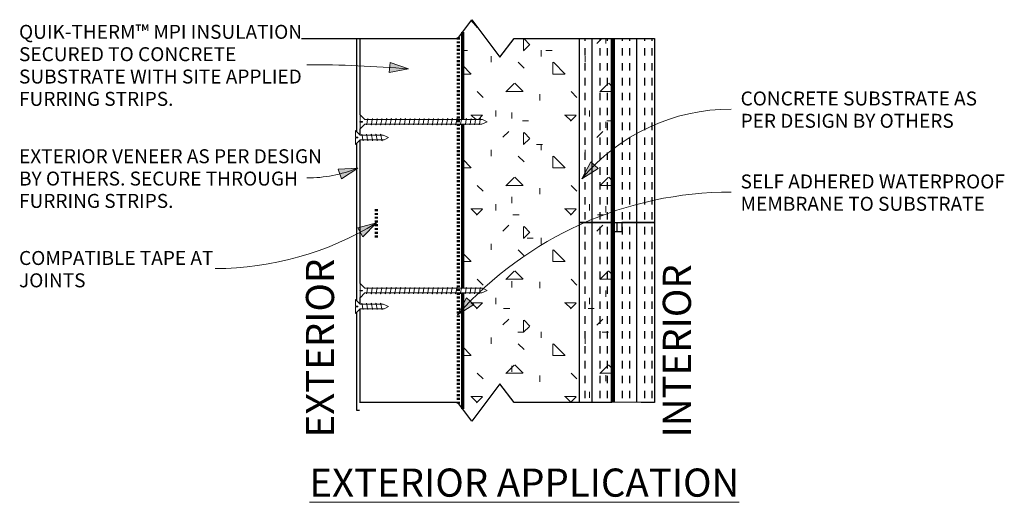
# Model space of a CAD drawing. Units: inches. Extents: x 109.7 to 166.6, y 57 to 117.7.
# Drawn here: x 109.7 to 162.2, y 92 to 117.7 of the extents above; entities that cross this region are included whole.
import ezdxf

# ---------------------------------------------------------------- set-up
doc = ezdxf.new("R2010")
doc.units = ezdxf.units.IN
doc.header["$MEASUREMENT"] = 0
doc.set_wipeout_variables(frame=1)
doc.linetypes.add('Dash 1_16_', pattern=[0.125, 0.0625, -0.0625])
for name, color, linetype, lineweight in [('A-DETL', 90, 'Continuous', 9), ('A-DETL-GENF', 92, 'Continuous', 9), ('A-DETL-MEDM', 33, 'Continuous', 30), ('A-DETL-WIDE', 214, 'Continuous', 70), ('G-ANNO-TEXT', 231, 'Continuous', 9)]:
    doc.layers.add(name, color=color, linetype=linetype, lineweight=lineweight)
doc.layers.add('A-DT-EXT-IDN', color=3, linetype='Continuous')
doc.layers.add('A-DT-HAT', color=2, linetype='Continuous')
doc.styles.add('Milford Black', font='txt', dxfattribs={"height": 0.744231})
doc.styles.add('Milford Black_B', font='MILFBK_.TTF', dxfattribs={"height": 1.5})
pattern_1 = [(90, (0.9411, 0.5), (-1.19063, 1e-16), []), (90, (0.5443, 0.5), (-1.19063, 1e-16), [0.396875, -0.396875]), (90, (0.1474, 0.5), (-1.19063, 1e-16), [0.396875, -0.396875])]

# ---------------------------------------------------------------- blocks, each defined once
blk = doc.blocks.new('Fiber Cement Siding - 5mm panel-1220749-QT-MPI CONCRETE _INT _ EXT_')
at = {"layer": 'A-DETL-MEDM'}
for p, q in [((5.208, 0.195), (0, 0.195)), ((0, 0.195), (0, 0.049)), ((0.404, 0), (5.404, 0)), ((5.545, 0.195), (5.513, 0.195)), ((5.654, 0), (5.994, 0)), ((14.208, 0.195), (5.85, 0.195)), ((6.353, 0), (6.384, 0)), ((6.744, 0), (14.404, 0)), ((14.545, 0.195), (14.513, 0.195)), ((14.654, 0), (14.994, 0)), ((19.808, 0.195), (14.85, 0.195)), ((15.353, 0), (15.384, 0)), ((15.744, 0), (19.808, 0))]:
    blk.add_line(p, q, dxfattribs=at)
blk = doc.blocks.new('Parametric_Screw_14870 - Flat Head-1236842-QT-MPI CONCRETE _INT _ EXT_')
at = {"layer": 'A-DETL-GENF'}
h = blk.add_hatch(color=256, dxfattribs=at)
h.paths.add_polyline_path([(0.17, 6.088), (0.125, 6.096), (0.125, 6.062)], flags=0)
h.paths.add_polyline_path([(-0.125, 6.14), (-0.125, 6.173), (-0.17, 6.148)], flags=0)
h = blk.add_hatch(color=256, dxfattribs=at)
h.paths.add_polyline_path([(0.17, 5.838), (0.125, 5.846), (0.125, 5.812)], flags=0)
h.paths.add_polyline_path([(-0.125, 5.89), (-0.125, 5.923), (-0.17, 5.898)], flags=0)
h = blk.add_hatch(color=256, dxfattribs=at)
h.paths.add_polyline_path([(0.17, 5.588), (0.125, 5.596), (0.125, 5.562)], flags=0)
h.paths.add_polyline_path([(-0.125, 5.64), (-0.125, 5.673), (-0.17, 5.648)], flags=0)
h = blk.add_hatch(color=256, dxfattribs=at)
h.paths.add_polyline_path([(0.17, 5.338), (0.125, 5.346), (0.125, 5.312)], flags=0)
h.paths.add_polyline_path([(-0.125, 5.39), (-0.125, 5.423), (-0.17, 5.398)], flags=0)
h = blk.add_hatch(color=256, dxfattribs=at)
h.paths.add_polyline_path([(0.17, 5.088), (0.125, 5.096), (0.125, 5.062)], flags=0)
h.paths.add_polyline_path([(-0.125, 5.14), (-0.125, 5.173), (-0.17, 5.148)], flags=0)
h = blk.add_hatch(color=256, dxfattribs=at)
h.paths.add_polyline_path([(0.17, 4.838), (0.125, 4.846), (0.125, 4.812)], flags=0)
h.paths.add_polyline_path([(-0.125, 4.89), (-0.125, 4.923), (-0.17, 4.898)], flags=0)
h = blk.add_hatch(color=256, dxfattribs=at)
h.paths.add_polyline_path([(0.17, 4.588), (0.125, 4.596), (0.125, 4.562)], flags=0)
h.paths.add_polyline_path([(-0.125, 4.64), (-0.125, 4.673), (-0.17, 4.648)], flags=0)
h = blk.add_hatch(color=256, dxfattribs=at)
h.paths.add_polyline_path([(0.17, 4.338), (0.125, 4.346), (0.125, 4.312)], flags=0)
h.paths.add_polyline_path([(-0.125, 4.39), (-0.125, 4.423), (-0.17, 4.398)], flags=0)
h = blk.add_hatch(color=256, dxfattribs=at)
h.paths.add_polyline_path([(0.17, 4.088), (0.125, 4.096), (0.125, 4.062)], flags=0)
h.paths.add_polyline_path([(-0.125, 4.14), (-0.125, 4.173), (-0.17, 4.148)], flags=0)
h = blk.add_hatch(color=256, dxfattribs=at)
h.paths.add_polyline_path([(0.17, 3.838), (0.125, 3.846), (0.125, 3.812)], flags=0)
h.paths.add_polyline_path([(-0.125, 3.89), (-0.125, 3.923), (-0.17, 3.898)], flags=0)
h = blk.add_hatch(color=256, dxfattribs=at)
h.paths.add_polyline_path([(0.17, 3.588), (0.125, 3.596), (0.125, 3.562)], flags=0)
h.paths.add_polyline_path([(-0.125, 3.64), (-0.125, 3.673), (-0.17, 3.648)], flags=0)
h = blk.add_hatch(color=256, dxfattribs=at)
h.paths.add_polyline_path([(0.17, 3.338), (0.125, 3.346), (0.125, 3.312)], flags=0)
h.paths.add_polyline_path([(-0.125, 3.39), (-0.125, 3.423), (-0.17, 3.398)], flags=0)
h = blk.add_hatch(color=256, dxfattribs=at)
h.paths.add_polyline_path([(0.17, 3.088), (0.125, 3.096), (0.125, 3.062)], flags=0)
h.paths.add_polyline_path([(-0.125, 3.14), (-0.125, 3.173), (-0.17, 3.148)], flags=0)
h = blk.add_hatch(color=256, dxfattribs=at)
h.paths.add_polyline_path([(0.17, 2.838), (0.125, 2.846), (0.125, 2.812)], flags=0)
h.paths.add_polyline_path([(-0.125, 2.89), (-0.125, 2.923), (-0.17, 2.898)], flags=0)
h = blk.add_hatch(color=256, dxfattribs=at)
h.paths.add_polyline_path([(0.17, 2.588), (0.125, 2.596), (0.125, 2.562)], flags=0)
h.paths.add_polyline_path([(-0.125, 2.64), (-0.125, 2.673), (-0.17, 2.648)], flags=0)
h = blk.add_hatch(color=256, dxfattribs=at)
h.paths.add_polyline_path([(0.17, 2.338), (0.125, 2.346), (0.125, 2.312)], flags=0)
h.paths.add_polyline_path([(-0.125, 2.39), (-0.125, 2.423), (-0.17, 2.398)], flags=0)
h = blk.add_hatch(color=256, dxfattribs=at)
h.paths.add_polyline_path([(0.17, 2.088), (0.125, 2.096), (0.125, 2.062)], flags=0)
h.paths.add_polyline_path([(-0.125, 2.14), (-0.125, 2.173), (-0.17, 2.148)], flags=0)
h = blk.add_hatch(color=256, dxfattribs=at)
h.paths.add_polyline_path([(0.17, 1.838), (0.125, 1.846), (0.125, 1.812)], flags=0)
h.paths.add_polyline_path([(-0.125, 1.89), (-0.125, 1.923), (-0.17, 1.898)], flags=0)
h = blk.add_hatch(color=256, dxfattribs=at)
h.paths.add_polyline_path([(0.17, 1.588), (0.125, 1.596), (0.125, 1.562)], flags=0)
h.paths.add_polyline_path([(-0.125, 1.64), (-0.125, 1.673), (-0.17, 1.648)], flags=0)
h = blk.add_hatch(color=256, dxfattribs=at)
h.paths.add_polyline_path([(0.17, 1.338), (0.125, 1.346), (0.125, 1.312)], flags=0)
h.paths.add_polyline_path([(-0.125, 1.39), (-0.125, 1.423), (-0.17, 1.398)], flags=0)
h = blk.add_hatch(color=256, dxfattribs=at)
h.paths.add_polyline_path([(0.17, 1.088), (0.125, 1.096), (0.125, 1.062)], flags=0)
h.paths.add_polyline_path([(-0.125, 1.14), (-0.125, 1.173), (-0.17, 1.148)], flags=0)
h = blk.add_hatch(color=256, dxfattribs=at)
h.paths.add_polyline_path([(0.17, 0.838), (0.125, 0.846), (0.125, 0.812)], flags=0)
h.paths.add_polyline_path([(-0.125, 0.89), (-0.125, 0.923), (-0.17, 0.898)], flags=0)
h = blk.add_hatch(color=256, dxfattribs=at)
h.paths.add_polyline_path([(0.17, 0.588), (0.125, 0.596), (0.125, 0.562)], flags=0)
h.paths.add_polyline_path([(-0.125, 0.64), (-0.125, 0.673), (-0.17, 0.648)], flags=0)
h = blk.add_hatch(color=256, dxfattribs=at)
h.paths.add_polyline_path([(0.17, 0.338), (0.125, 0.346), (0.125, 0.312)], flags=0)
h.paths.add_polyline_path([(-0.125, 0.39), (-0.125, 0.423), (-0.17, 0.398)], flags=0)
h = blk.add_hatch(color=256, dxfattribs=at)
h.paths.add_polyline_path([(0.17, 0.088), (0.125, 0.096), (0.125, 0.062)], flags=0)
h.paths.add_polyline_path([(-0.125, 0.14), (-0.125, 0.173), (-0.17, 0.148)], flags=0)
for p, q in [((0, 6.5), (-0.125, 6.265)), ((-0.125, 6.265), (0, 6.5)), ((0.125, 6.221), (0, 6.5)), ((0.125, 6.221), (0, 6.5)), ((-0.125, 6.173), (-0.17, 6.148)), ((-0.17, 6.148), (-0.125, 6.173)), ((-0.17, 6.148), (-0.125, 6.14)), ((-0.125, 5.923), (-0.17, 5.898)), ((-0.17, 5.898), (-0.125, 5.923)), ((-0.17, 5.898), (-0.125, 5.89)), ((-0.125, 6.265), (-0.125, 6.173)), ((-0.125, 6.265), (-0.125, 6.173)), ((-0.125, 6.14), (-0.125, 6.173)), ((-0.125, 6.14), (-0.125, 5.923)), ((-0.125, 6.14), (-0.125, 5.923)), ((-0.125, 6.14), (0.125, 6.096)), ((-0.125, 5.89), (-0.125, 5.923)), ((-0.125, 5.89), (-0.125, 5.673)), ((-0.125, 5.89), (-0.125, 5.673)), ((-0.125, 5.89), (0.125, 5.846)), ((0.125, 6.096), (0.125, 6.221)), ((0.125, 6.221), (0.125, 6.096)), ((0.17, 6.088), (0.125, 6.096)), ((0.125, 6.096), (0.125, 6.062)), ((0.125, 6.062), (0.17, 6.088)), ((0.125, 5.846), (0.125, 6.062)), ((0.125, 6.062), (0.125, 5.846)), ((0.17, 5.838), (0.125, 5.846)), ((0.125, 5.846), (0.125, 5.812)), ((0.125, 5.812), (0.17, 5.838)), ((0.125, 5.596), (0.125, 5.812)), ((0.125, 5.812), (0.125, 5.596)), ((0.162, 6.084), (0.17, 6.088)), ((0.162, 5.834), (0.17, 5.838)), ((-0.125, 5.673), (-0.17, 5.648)), ((-0.17, 5.648), (-0.125, 5.673)), ((-0.17, 5.648), (-0.125, 5.64)), ((-0.125, 5.423), (-0.17, 5.398)), ((-0.17, 5.398), (-0.125, 5.423)), ((-0.17, 5.398), (-0.125, 5.39)), ((-0.125, 5.64), (-0.125, 5.673)), ((-0.125, 5.64), (-0.125, 5.423)), ((-0.125, 5.64), (-0.125, 5.423)), ((-0.125, 5.64), (0.125, 5.596)), ((-0.125, 5.39), (-0.125, 5.423)), ((-0.125, 5.39), (-0.125, 5.173)), ((-0.125, 5.39), (-0.125, 5.173)), ((-0.125, 5.39), (0.125, 5.346)), ((0.17, 5.588), (0.125, 5.596)), ((0.125, 5.596), (0.125, 5.562)), ((0.125, 5.562), (0.17, 5.588)), ((0.125, 5.346), (0.125, 5.562)), ((0.125, 5.562), (0.125, 5.346)), ((0.17, 5.338), (0.125, 5.346)), ((0.125, 5.346), (0.125, 5.312)), ((0.125, 5.312), (0.17, 5.338)), ((0.125, 5.096), (0.125, 5.312)), ((0.125, 5.312), (0.125, 5.096)), ((0.162, 5.584), (0.17, 5.588)), ((0.162, 5.334), (0.17, 5.338)), ((-0.125, 5.173), (-0.17, 5.148)), ((-0.17, 5.148), (-0.125, 5.173)), ((-0.17, 5.148), (-0.125, 5.14)), ((-0.125, 4.923), (-0.17, 4.898)), ((-0.17, 4.898), (-0.125, 4.923)), ((-0.17, 4.898), (-0.125, 4.89)), ((-0.125, 5.14), (-0.125, 5.173)), ((-0.125, 5.14), (-0.125, 4.923)), ((-0.125, 5.14), (-0.125, 4.923)), ((-0.125, 5.14), (0.125, 5.096)), ((-0.125, 4.89), (-0.125, 4.923)), ((-0.125, 4.89), (-0.125, 4.673)), ((-0.125, 4.89), (-0.125, 4.673)), ((-0.125, 4.89), (0.125, 4.846)), ((0.17, 5.088), (0.125, 5.096)), ((0.125, 5.096), (0.125, 5.062)), ((0.125, 5.062), (0.17, 5.088)), ((0.125, 4.846), (0.125, 5.062)), ((0.125, 5.062), (0.125, 4.846)), ((0.17, 4.838), (0.125, 4.846)), ((0.125, 4.846), (0.125, 4.812)), ((0.125, 4.812), (0.17, 4.838)), ((0.125, 4.596), (0.125, 4.812)), ((0.125, 4.812), (0.125, 4.596)), ((0.162, 5.084), (0.17, 5.088)), ((0.162, 4.834), (0.17, 4.838)), ((-0.125, 4.673), (-0.17, 4.648)), ((-0.17, 4.648), (-0.125, 4.673)), ((-0.17, 4.648), (-0.125, 4.64)), ((-0.125, 4.423), (-0.17, 4.398)), ((-0.17, 4.398), (-0.125, 4.423)), ((-0.17, 4.398), (-0.125, 4.39)), ((-0.125, 4.64), (-0.125, 4.673)), ((-0.125, 4.64), (-0.125, 4.423)), ((-0.125, 4.64), (-0.125, 4.423)), ((-0.125, 4.64), (0.125, 4.596)), ((-0.125, 4.39), (-0.125, 4.423)), ((-0.125, 4.39), (-0.125, 4.173)), ((-0.125, 4.39), (-0.125, 4.173)), ((-0.125, 4.39), (0.125, 4.346)), ((0.17, 4.588), (0.125, 4.596)), ((0.125, 4.596), (0.125, 4.562)), ((0.125, 4.562), (0.17, 4.588)), ((0.125, 4.346), (0.125, 4.562)), ((0.125, 4.562), (0.125, 4.346)), ((0.17, 4.338), (0.125, 4.346)), ((0.125, 4.346), (0.125, 4.312)), ((0.125, 4.312), (0.17, 4.338)), ((0.125, 4.096), (0.125, 4.312)), ((0.125, 4.312), (0.125, 4.096)), ((0.162, 4.584), (0.17, 4.588)), ((0.162, 4.334), (0.17, 4.338)), ((-0.125, 4.173), (-0.17, 4.148)), ((-0.17, 4.148), (-0.125, 4.173)), ((-0.17, 4.148), (-0.125, 4.14)), ((-0.125, 3.923), (-0.17, 3.898)), ((-0.17, 3.898), (-0.125, 3.923)), ((-0.17, 3.898), (-0.125, 3.89)), ((-0.125, 3.673), (-0.17, 3.648)), ((-0.17, 3.648), (-0.125, 3.673)), ((-0.125, 4.14), (-0.125, 4.173)), ((-0.125, 4.14), (-0.125, 3.923)), ((-0.125, 4.14), (-0.125, 3.923)), ((-0.125, 4.14), (0.125, 4.096)), ((-0.125, 3.89), (-0.125, 3.923)), ((-0.125, 3.89), (-0.125, 3.673)), ((-0.125, 3.89), (-0.125, 3.673)), ((-0.125, 3.89), (0.125, 3.846)), ((-0.125, 3.64), (-0.125, 3.673)), ((0.17, 4.088), (0.125, 4.096)), ((0.125, 4.096), (0.125, 4.062)), ((0.125, 4.062), (0.17, 4.088)), ((0.125, 3.846), (0.125, 4.062)), ((0.125, 4.062), (0.125, 3.846)), ((0.17, 3.838), (0.125, 3.846)), ((0.125, 3.846), (0.125, 3.812)), ((0.125, 3.812), (0.17, 3.838)), ((0.125, 3.596), (0.125, 3.812)), ((0.125, 3.812), (0.125, 3.596)), ((0.162, 4.084), (0.17, 4.088)), ((0.162, 3.834), (0.17, 3.838)), ((-0.17, 3.648), (-0.125, 3.64)), ((-0.125, 3.423), (-0.17, 3.398)), ((-0.17, 3.398), (-0.125, 3.423)), ((-0.17, 3.398), (-0.125, 3.39)), ((-0.125, 3.173), (-0.17, 3.148)), ((-0.17, 3.148), (-0.125, 3.173)), ((-0.17, 3.148), (-0.125, 3.14)), ((-0.125, 3.64), (-0.125, 3.423)), ((-0.125, 3.64), (-0.125, 3.423)), ((-0.125, 3.64), (0.125, 3.596)), ((-0.125, 3.39), (-0.125, 3.423)), ((-0.125, 3.39), (-0.125, 3.173)), ((-0.125, 3.39), (-0.125, 3.173)), ((-0.125, 3.39), (0.125, 3.346)), ((-0.125, 3.14), (-0.125, 3.173)), ((0.17, 3.588), (0.125, 3.596)), ((0.125, 3.596), (0.125, 3.562)), ((0.125, 3.562), (0.17, 3.588)), ((0.125, 3.346), (0.125, 3.562)), ((0.125, 3.562), (0.125, 3.346)), ((0.17, 3.338), (0.125, 3.346)), ((0.125, 3.346), (0.125, 3.312)), ((0.125, 3.312), (0.17, 3.338)), ((0.125, 3.096), (0.125, 3.312)), ((0.125, 3.312), (0.125, 3.096)), ((0.162, 3.584), (0.17, 3.588)), ((0.162, 3.334), (0.17, 3.338)), ((-0.125, 2.923), (-0.17, 2.898)), ((-0.17, 2.898), (-0.125, 2.923)), ((-0.17, 2.898), (-0.125, 2.89)), ((-0.125, 2.673), (-0.17, 2.648)), ((-0.17, 2.648), (-0.125, 2.673)), ((-0.17, 2.648), (-0.125, 2.64)), ((-0.125, 3.14), (-0.125, 2.923)), ((-0.125, 3.14), (-0.125, 2.923)), ((-0.125, 3.14), (0.125, 3.096)), ((-0.125, 2.89), (-0.125, 2.923)), ((-0.125, 2.89), (-0.125, 2.673)), ((-0.125, 2.89), (-0.125, 2.673)), ((-0.125, 2.89), (0.125, 2.846)), ((-0.125, 2.64), (-0.125, 2.673)), ((-0.125, 2.64), (-0.125, 2.423)), ((-0.125, 2.64), (-0.125, 2.423)), ((-0.125, 2.64), (0.125, 2.596)), ((0.17, 3.088), (0.125, 3.096)), ((0.125, 3.096), (0.125, 3.062)), ((0.125, 3.062), (0.17, 3.088)), ((0.125, 2.846), (0.125, 3.062)), ((0.125, 3.062), (0.125, 2.846)), ((0.17, 2.838), (0.125, 2.846)), ((0.125, 2.846), (0.125, 2.812)), ((0.125, 2.812), (0.17, 2.838)), ((0.125, 2.596), (0.125, 2.812)), ((0.125, 2.812), (0.125, 2.596)), ((0.162, 3.084), (0.17, 3.088)), ((0.162, 2.834), (0.17, 2.838)), ((-0.125, 2.423), (-0.17, 2.398)), ((-0.17, 2.398), (-0.125, 2.423)), ((-0.17, 2.398), (-0.125, 2.39)), ((-0.125, 2.173), (-0.17, 2.148)), ((-0.17, 2.148), (-0.125, 2.173)), ((-0.17, 2.148), (-0.125, 2.14)), ((-0.125, 2.39), (-0.125, 2.423)), ((-0.125, 2.39), (-0.125, 2.173)), ((-0.125, 2.39), (-0.125, 2.173)), ((-0.125, 2.39), (0.125, 2.346)), ((-0.125, 2.14), (-0.125, 2.173)), ((-0.125, 2.14), (-0.125, 1.923)), ((-0.125, 2.14), (-0.125, 1.923)), ((-0.125, 2.14), (0.125, 2.096)), ((0.17, 2.588), (0.125, 2.596)), ((0.125, 2.596), (0.125, 2.562)), ((0.125, 2.562), (0.17, 2.588)), ((0.125, 2.346), (0.125, 2.562)), ((0.125, 2.562), (0.125, 2.346)), ((0.17, 2.338), (0.125, 2.346)), ((0.125, 2.346), (0.125, 2.312)), ((0.125, 2.312), (0.17, 2.338)), ((0.125, 2.096), (0.125, 2.312)), ((0.125, 2.312), (0.125, 2.096)), ((0.162, 2.584), (0.17, 2.588)), ((0.162, 2.334), (0.17, 2.338)), ((-0.125, 1.923), (-0.17, 1.898)), ((-0.17, 1.898), (-0.125, 1.923)), ((-0.17, 1.898), (-0.125, 1.89)), ((-0.125, 1.673), (-0.17, 1.648)), ((-0.17, 1.648), (-0.125, 1.673)), ((-0.17, 1.648), (-0.125, 1.64)), ((-0.125, 1.89), (-0.125, 1.923)), ((-0.125, 1.89), (-0.125, 1.673)), ((-0.125, 1.89), (-0.125, 1.673)), ((-0.125, 1.89), (0.125, 1.846)), ((-0.125, 1.64), (-0.125, 1.673)), ((-0.125, 1.64), (-0.125, 1.423)), ((-0.125, 1.64), (-0.125, 1.423)), ((-0.125, 1.64), (0.125, 1.596)), ((0.17, 2.088), (0.125, 2.096)), ((0.125, 2.096), (0.125, 2.062)), ((0.125, 2.062), (0.17, 2.088)), ((0.125, 1.846), (0.125, 2.062)), ((0.125, 2.062), (0.125, 1.846)), ((0.17, 1.838), (0.125, 1.846)), ((0.125, 1.846), (0.125, 1.812)), ((0.125, 1.812), (0.17, 1.838)), ((0.125, 1.596), (0.125, 1.812)), ((0.125, 1.812), (0.125, 1.596)), ((0.17, 1.588), (0.125, 1.596)), ((0.125, 1.596), (0.125, 1.562)), ((0.125, 1.562), (0.17, 1.588)), ((0.162, 2.084), (0.17, 2.088)), ((0.162, 1.834), (0.17, 1.838)), ((0.162, 1.584), (0.17, 1.588)), ((-0.125, 1.423), (-0.17, 1.398)), ((-0.17, 1.398), (-0.125, 1.423)), ((-0.17, 1.398), (-0.125, 1.39)), ((-0.125, 1.173), (-0.17, 1.148)), ((-0.17, 1.148), (-0.125, 1.173)), ((-0.17, 1.148), (-0.125, 1.14)), ((-0.125, 1.39), (-0.125, 1.423)), ((-0.125, 1.39), (-0.125, 1.173)), ((-0.125, 1.39), (-0.125, 1.173)), ((-0.125, 1.39), (0.125, 1.346)), ((-0.125, 1.14), (-0.125, 1.173)), ((-0.125, 1.14), (-0.125, 0.923)), ((-0.125, 1.14), (-0.125, 0.923)), ((-0.125, 1.14), (0.125, 1.096)), ((0.125, 1.346), (0.125, 1.562)), ((0.125, 1.562), (0.125, 1.346)), ((0.17, 1.338), (0.125, 1.346)), ((0.125, 1.346), (0.125, 1.312)), ((0.125, 1.312), (0.17, 1.338)), ((0.125, 1.096), (0.125, 1.312)), ((0.125, 1.312), (0.125, 1.096)), ((0.17, 1.088), (0.125, 1.096)), ((0.125, 1.096), (0.125, 1.062)), ((0.125, 1.062), (0.17, 1.088)), ((0.125, 0.846), (0.125, 1.062)), ((0.125, 1.062), (0.125, 0.846)), ((0.162, 1.334), (0.17, 1.338)), ((0.162, 1.084), (0.17, 1.088)), ((-0.125, 0.923), (-0.17, 0.898)), ((-0.17, 0.898), (-0.125, 0.923)), ((-0.17, 0.898), (-0.125, 0.89)), ((-0.125, 0.673), (-0.17, 0.648)), ((-0.17, 0.648), (-0.125, 0.673)), ((-0.17, 0.648), (-0.125, 0.64)), ((-0.125, 0.89), (-0.125, 0.923)), ((-0.125, 0.89), (-0.125, 0.673)), ((-0.125, 0.89), (-0.125, 0.673)), ((-0.125, 0.89), (0.125, 0.846)), ((-0.125, 0.64), (-0.125, 0.673)), ((-0.125, 0.64), (-0.125, 0.423)), ((-0.125, 0.64), (-0.125, 0.423)), ((-0.125, 0.64), (0.125, 0.596)), ((0.17, 0.838), (0.125, 0.846)), ((0.125, 0.846), (0.125, 0.812)), ((0.125, 0.812), (0.17, 0.838)), ((0.125, 0.596), (0.125, 0.812)), ((0.125, 0.812), (0.125, 0.596)), ((0.17, 0.588), (0.125, 0.596)), ((0.125, 0.596), (0.125, 0.562)), ((0.125, 0.562), (0.17, 0.588)), ((0.125, 0.346), (0.125, 0.562)), ((0.125, 0.562), (0.125, 0.346)), ((0.162, 0.834), (0.17, 0.838)), ((0.162, 0.584), (0.17, 0.588)), ((-0.125, 0), (-0.375, -0.25)), ((-0.125, 0), (-0.375, -0.25)), ((-0.125, 0.423), (-0.17, 0.398)), ((-0.17, 0.398), (-0.125, 0.423)), ((-0.17, 0.398), (-0.125, 0.39)), ((-0.125, 0.173), (-0.17, 0.148)), ((-0.17, 0.148), (-0.125, 0.173)), ((-0.17, 0.148), (-0.125, 0.14)), ((-0.125, 0.39), (-0.125, 0.423)), ((-0.125, 0.39), (-0.125, 0.173)), ((-0.125, 0.39), (-0.125, 0.173)), ((-0.125, 0.39), (0.125, 0.346)), ((-0.125, 0.14), (-0.125, 0.173)), ((-0.125, 0.14), (-0.125, 0)), ((-0.125, 0.14), (-0.125, 0)), ((-0.125, 0.14), (0.125, 0.096)), ((0.17, 0.338), (0.125, 0.346)), ((0.125, 0.346), (0.125, 0.312)), ((0.125, 0.312), (0.17, 0.338)), ((0.125, 0.096), (0.125, 0.312)), ((0.125, 0.312), (0.125, 0.096)), ((0.17, 0.088), (0.125, 0.096)), ((0.125, 0.096), (0.125, 0.062)), ((0.125, 0.062), (0.17, 0.088)), ((0.125, 0), (0.125, 0.062)), ((0.125, 0.062), (0.125, 0)), ((0.375, -0.25), (0.125, 0)), ((0.125, 0), (0.375, -0.25)), ((0.162, 0.334), (0.17, 0.338)), ((0.162, 0.084), (0.17, 0.088)), ((-0.375, -0.25), (-0.016, -0.25)), ((-0.016, -0.25), (-0.375, -0.25)), ((-0.016, -0.25), (-0.016, -0.125)), ((-0.016, -0.125), (0.016, -0.125)), ((-0.016, -0.25), (-0.016, -0.125)), ((0.016, -0.125), (-0.016, -0.125)), ((0.016, -0.125), (0.016, -0.25)), ((0.016, -0.25), (0.016, -0.125)), ((0.016, -0.25), (0.375, -0.25)), ((0.016, -0.25), (0.375, -0.25))]:
    blk.add_line(p, q, dxfattribs=at)
blk = doc.blocks.new('Break Line - Break Line-1220278-QT-MPI CONCRETE _INT _ EXT_')
at = {"layer": 'A-DETL-MEDM'}
for p, q in [((0.75, 1), (-0.75, -1)), ((1.5, 0), (0.75, 1)), ((-1.5, 0), (-6.736, 0)), ((-0.75, -1), (-1.5, 0)), ((7.422, 0), (1.5, 0))]:
    blk.add_line(p, q, dxfattribs=at)
blk = doc.blocks.new('Parametric_Screw_14870 - Flat Head-1236724-QT-MPI CONCRETE _INT _ EXT_')
at = {"layer": 'A-DETL-GENF'}
h = blk.add_hatch(color=256, dxfattribs=at)
h.paths.add_polyline_path([(-0.17, -0.148), (-0.125, -0.173), (-0.125, -0.14)], flags=0)
h.paths.add_polyline_path([(0.125, -0.096), (0.17, -0.088), (0.125, -0.063)], flags=0)
h = blk.add_hatch(color=256, dxfattribs=at)
h.paths.add_polyline_path([(-0.17, -0.398), (-0.125, -0.423), (-0.125, -0.39)], flags=0)
h.paths.add_polyline_path([(0.125, -0.346), (0.17, -0.338), (0.125, -0.313)], flags=0)
h = blk.add_hatch(color=256, dxfattribs=at)
h.paths.add_polyline_path([(-0.17, -0.648), (-0.125, -0.673), (-0.125, -0.64)], flags=0)
h.paths.add_polyline_path([(0.125, -0.563), (0.125, -0.596), (0.17, -0.588)], flags=0)
h = blk.add_hatch(color=256, dxfattribs=at)
h.paths.add_polyline_path([(-0.17, -0.898), (-0.125, -0.923), (-0.125, -0.89)], flags=0)
h.paths.add_polyline_path([(0.125, -0.846), (0.17, -0.838), (0.125, -0.813)], flags=0)
h = blk.add_hatch(color=256, dxfattribs=at)
h.paths.add_polyline_path([(-0.17, -1.148), (-0.125, -1.173), (-0.125, -1.14)], flags=0)
h.paths.add_polyline_path([(0.125, -1.096), (0.17, -1.088), (0.125, -1.063)], flags=0)
for p, q in [((-0.016, 0.25), (-0.375, 0.25)), ((-0.375, 0.25), (-0.125, 0)), ((-0.125, 0), (-0.375, 0.25)), ((-0.016, 0.25), (-0.375, 0.25)), ((-0.016, 0.125), (-0.016, 0.25)), ((-0.016, 0.25), (-0.016, 0.125)), ((0.016, 0.125), (-0.016, 0.125)), ((0.016, 0.125), (-0.016, 0.125)), ((0.375, 0.25), (0.016, 0.25)), ((0.016, 0.25), (0.016, 0.125)), ((0.016, 0.25), (0.375, 0.25)), ((0.016, 0.25), (0.016, 0.125)), ((0.125, 0), (0.375, 0.25)), ((0.125, 0), (0.375, 0.25)), ((-0.125, -0.14), (-0.17, -0.148)), ((-0.17, -0.148), (-0.125, -0.173)), ((-0.17, -0.148), (-0.125, -0.173)), ((-0.125, -0.39), (-0.17, -0.398)), ((-0.17, -0.398), (-0.125, -0.423)), ((-0.17, -0.398), (-0.125, -0.423)), ((-0.125, 0), (-0.125, -0.14)), ((-0.125, -0.14), (-0.125, 0)), ((-0.125, -0.14), (0.125, -0.096)), ((-0.125, -0.173), (-0.125, -0.14)), ((-0.125, -0.173), (-0.125, -0.39)), ((-0.125, -0.39), (-0.125, -0.173)), ((-0.125, -0.39), (0.125, -0.346)), ((-0.125, -0.423), (-0.125, -0.39)), ((-0.125, -0.423), (-0.125, -0.64)), ((-0.125, -0.64), (-0.125, -0.423)), ((0.125, -0.063), (0.125, 0)), ((0.125, -0.063), (0.125, 0)), ((0.17, -0.088), (0.125, -0.063)), ((0.125, -0.063), (0.125, -0.096)), ((0.125, -0.096), (0.17, -0.088)), ((0.125, -0.313), (0.125, -0.096)), ((0.125, -0.313), (0.125, -0.096)), ((0.17, -0.338), (0.125, -0.313)), ((0.125, -0.313), (0.125, -0.346)), ((0.125, -0.346), (0.17, -0.338)), ((0.125, -0.563), (0.125, -0.346)), ((0.125, -0.563), (0.125, -0.346)), ((0.162, -0.084), (0.17, -0.088)), ((0.162, -0.334), (0.17, -0.338)), ((-0.125, -0.64), (-0.17, -0.648)), ((-0.17, -0.648), (-0.125, -0.673)), ((-0.17, -0.648), (-0.125, -0.673)), ((-0.125, -0.89), (-0.17, -0.898)), ((-0.17, -0.898), (-0.125, -0.923)), ((-0.17, -0.898), (-0.125, -0.923)), ((-0.125, -0.64), (0.125, -0.596)), ((-0.125, -0.673), (-0.125, -0.64)), ((-0.125, -0.673), (-0.125, -0.89)), ((-0.125, -0.89), (-0.125, -0.673)), ((-0.125, -0.89), (0.125, -0.846)), ((-0.125, -0.923), (-0.125, -0.89)), ((-0.125, -0.923), (-0.125, -1.14)), ((-0.125, -1.14), (-0.125, -0.923)), ((0.17, -0.588), (0.125, -0.563)), ((0.125, -0.563), (0.125, -0.596)), ((0.125, -0.596), (0.17, -0.588)), ((0.125, -0.813), (0.125, -0.596)), ((0.125, -0.813), (0.125, -0.596)), ((0.17, -0.838), (0.125, -0.813)), ((0.125, -0.813), (0.125, -0.846)), ((0.125, -0.846), (0.17, -0.838)), ((0.125, -1.063), (0.125, -0.846)), ((0.125, -1.063), (0.125, -0.846)), ((0.162, -0.584), (0.17, -0.588)), ((0.162, -0.834), (0.17, -0.838)), ((-0.125, -1.14), (-0.17, -1.148)), ((-0.17, -1.148), (-0.125, -1.173)), ((-0.17, -1.148), (-0.125, -1.173)), ((-0.125, -1.14), (0.125, -1.096)), ((-0.125, -1.173), (-0.125, -1.14)), ((-0.125, -1.173), (-0.125, -1.265)), ((-0.125, -1.265), (-0.125, -1.173)), ((-0.125, -1.265), (0, -1.5)), ((-0.125, -1.265), (0, -1.5)), ((0, -1.5), (0.125, -1.221)), ((0.125, -1.221), (0, -1.5)), ((0.17, -1.088), (0.125, -1.063)), ((0.125, -1.063), (0.125, -1.096)), ((0.125, -1.096), (0.17, -1.088)), ((0.125, -1.221), (0.125, -1.096)), ((0.125, -1.221), (0.125, -1.096)), ((0.162, -1.084), (0.17, -1.088))]:
    blk.add_line(p, q, dxfattribs=at)
blk = doc.blocks.new('Break Line - Break Line-1220855-QT-MPI CONCRETE _INT _ EXT_')
at = {"layer": 'A-DETL-MEDM'}
for p, q in [((-1.5, 0), (-0.75, 1)), ((-0.75, 1), (0.75, -1)), ((-9.817, 0), (-1.5, 0)), ((0.75, -1), (1.5, 0)), ((1.5, 0), (7.422, 0))]:
    blk.add_line(p, q, dxfattribs=at)
blk = doc.blocks.new('*U17')
at = {"layer": 'A-DT-HAT'}
h = blk.add_hatch(dxfattribs=at)
h.set_pattern_fill('INSUL', color=256, scale=0.125, angle=90)
h.set_pattern_definition(pattern_1)
h.paths.add_polyline_path([(0, 0), (0, -9.596), (4, -9.596), (4, 0), (2.25, 0), (2.25, 0.5), (1.75, 0.5), (1.75, 0)])
at = {"layer": 'A-DT-EXT-IDN'}
blk.add_lwpolyline([(0, 0), (0, -9.596), (4, -9.596), (4, 0), (2.25, 0), (2.25, 0.5), (1.75, 0.5), (1.75, 0)], close=True, dxfattribs=at)
at = {"layer": 'Defpoints'}
for p, q in [((1.75, 0), (2.25, 0)), ((2, 0.5), (2, 0))]:
    blk.add_line(p, q, dxfattribs=at)
blk.add_lwpolyline([(0, 0), (0, -9.596), (4, -9.596), (4, 0), (2.25, 0), (2.25, 0.5), (1.75, 0.5), (1.75, 0)], close=True, dxfattribs=at)
blk = doc.blocks.new('*U18')
at = {"layer": 'A-DT-HAT'}
h = blk.add_hatch(dxfattribs=at)
h.set_pattern_fill('INSUL', color=256, scale=0.125, angle=90)
h.set_pattern_definition(pattern_1)
h.paths.add_polyline_path([(0, 0), (0, -9.808), (4, -9.808), (4, 0), (2.25, 0), (2.25, 0.5), (1.75, 0.5), (1.75, 0)])
at = {"layer": 'A-DT-EXT-IDN'}
blk.add_lwpolyline([(0, 0), (0, -9.808), (4, -9.808), (4, 0), (2.25, 0), (2.25, 0.5), (1.75, 0.5), (1.75, 0)], close=True, dxfattribs=at)
at = {"layer": 'Defpoints'}
for p, q in [((1.75, 0), (2.25, 0)), ((2, 0.5), (2, 0))]:
    blk.add_line(p, q, dxfattribs=at)
blk.add_lwpolyline([(0, 0), (0, -9.808), (4, -9.808), (4, 0), (2.25, 0), (2.25, 0.5), (1.75, 0.5), (1.75, 0)], close=True, dxfattribs=at)

msp = doc.modelspace()

# ---------------------------------------------------------------- hatches: boundary and pattern name
at = {"layer": 'A-DETL-GENF'}
h = msp.add_hatch(dxfattribs=at)
h.set_pattern_fill('FP_4', style=0, pattern_type=2)
h.set_pattern_definition([(0, (-31.86, 44.801), (5, 5), [0.625, -4.375]), (90, (-31.86, 44.801), (-5, 5), [0.625, -4.375]), (135, (-31.235, 44.801), (-5.00066, 4e-16), [0.884, -6.187]), (0, (-31.235, 47.613), (5, 5), [0.625, -4.375]), (45, (-30.922, 47.301), (4e-16, 5.00066), [0.442, -6.629]), (135, (-30.922, 47.301), (-5.00066, 4e-16), [0.442, -6.629]), (0, (-29.36, 48.863), (5, 5), [0.884, -4.116]), (45, (-29.36, 48.863), (4e-16, 5.00066), [0.625, -6.446]), (135, (-28.476, 48.863), (-5.00066, 4e-16), [0.625, -6.446]), (90, (-28.422, 46.051), (-5, 5), [0.625, -4.375]), (45, (-28.422, 46.051), (4e-16, 5.00066), [0.442, -6.629]), (135, (-28.11, 46.363), (-5.00066, 4e-16), [0.442, -6.629]), (0, (-31.235, 46.051), (5, 5), [0.33, -4.17]), (0, (-27.485, 47.301), (5, 5), [0.33, -4.17]), (90, (-29.047, 47.926), (-5, 5), [0.33, -4.17]), (135, (-28.422, 45.113), (-5.00066, 4e-16), [0.442, -6.629]), (135, (-30.61, 48.551), (-5.00066, 4e-16), [0.442, -6.629]), (45, (-29.516, 46.441), (4e-16, 5.00066), [0.442, -6.629]), (90, (-30.141, 45.426), (-5, 5), [0.33, -4.67]), (90, (-29.907, 47.535), (-5, 5), [0.33, -4.67]), (90, (-27.563, 48.395), (-5, 5), [0.33, -4.67]), (90, (-27.485, 45.738), (-5, 5), [0.33, -4.67])])
h.paths.add_polyline_path([(133.824, 96.296), (135.324, 98.296), (136.074, 97.296), (141.324, 97.296), (141.324, 116.7), (136.074, 116.7), (135.324, 115.7), (133.824, 117.7), (133.324, 117.033), (133.324, 112.385), (133.526, 112.385), (133.534, 112.43), (133.56, 112.385), (133.776, 112.385), (133.784, 112.43), (133.81, 112.385), (134.026, 112.385), (134.034, 112.43), (134.06, 112.385), (134.276, 112.385), (134.284, 112.43), (134.31, 112.385), (134.401, 112.385), (134.636, 112.26), (134.357, 112.135), (134.232, 112.135), (134.224, 112.091), (134.199, 112.135), (133.982, 112.135), (133.974, 112.091), (133.949, 112.135), (133.732, 112.135), (133.724, 112.091), (133.699, 112.135), (133.482, 112.135), (133.474, 112.091), (133.449, 112.135), (133.324, 112.135), (133.324, 103.385), (133.526, 103.385), (133.534, 103.43), (133.56, 103.385), (133.776, 103.385), (133.784, 103.43), (133.81, 103.385), (134.026, 103.385), (134.034, 103.43), (134.06, 103.385), (134.276, 103.385), (134.284, 103.43), (134.31, 103.385), (134.401, 103.385), (134.636, 103.26), (134.357, 103.135), (134.232, 103.135), (134.224, 103.091), (134.199, 103.135), (133.982, 103.135), (133.974, 103.091), (133.949, 103.135), (133.732, 103.135), (133.724, 103.091), (133.699, 103.135), (133.482, 103.135), (133.474, 103.091), (133.449, 103.135), (133.324, 103.135), (133.324, 96.963), (133.732, 96.419)], flags=0)
at = {"layer": 'G-ANNO-TEXT'}
for points in [[(130.448, 115.08), (129.47, 115.421), (129.431, 114.887)], [(127.746, 109.79), (126.712, 109.735), (126.878, 109.226)], [(139.688, 109.216), (140.562, 109.771), (140.168, 110.133)], [(128.75, 106.866), (127.749, 106.602), (128.015, 106.136)], [(133.061, 101.972), (133.94, 102.519), (133.549, 102.885)]]:
    msp.add_hatch(color=7, dxfattribs=at).paths.add_polyline_path(points, flags=0)

# ---------------------------------------------------------------- linework, layer by layer
at = {"layer": 'A-DETL', "linetype": 'Dash 1_16_', "lineweight": 70}
for p, q in [((133.105, 116.742), (133.105, 97.254)), ((128.723, 107.596), (128.723, 106.096))]:
    msp.add_line(p, q, dxfattribs=at)
at = {"layer": 'A-DETL-WIDE'}
for p, q in [((133.324, 117.033), (133.324, 112.385)), ((141.324, 97.296), (141.324, 116.7)), ((133.324, 112.135), (133.324, 103.385)), ((133.324, 103.135), (133.324, 96.963))]:
    msp.add_line(p, q, dxfattribs=at)
at = {"layer": 'G-ANNO-TEXT', "color": 7}
for p, q in [((129.47, 115.421), (129.431, 114.887)), ((130.448, 115.08), (129.47, 115.421)), ((129.431, 114.887), (130.448, 115.08)), ((127.746, 109.79), (126.712, 109.735)), ((126.712, 109.735), (126.878, 109.226)), ((126.878, 109.226), (127.746, 109.79)), ((140.168, 110.133), (139.688, 109.216)), ((139.688, 109.216), (140.562, 109.771)), ((140.562, 109.771), (140.168, 110.133)), ((128.75, 106.866), (127.749, 106.602)), ((127.749, 106.602), (128.015, 106.136)), ((128.015, 106.136), (128.75, 106.866)), ((133.549, 102.885), (133.061, 101.972)), ((133.94, 102.519), (133.549, 102.885)), ((133.061, 101.972), (133.94, 102.519))]:
    msp.add_line(p, q, dxfattribs=at)
for centre, radius, start, end in [((125.045, 48.42), 66.879, 85.36624, 90), ((147.644, 102.574), 10.364, 90, 140.1425), ((125.045, 116.469), 7.204, 270, 292.0161), ((147.644, 88.994), 19.521, 90, 138.3335), ((120.152, 120.873), 16.435, 270, 301.5422)]:
    msp.add_arc(centre, radius, start, end, dxfattribs=at)

# ---------------------------------------------------------------- block references
at = {"layer": 'A-DETL-GENF'}
for name, p in [('Break Line - Break Line-1220855-QT-MPI CONCRETE _INT _ EXT_', (134.574, 116.7)), ('Break Line - Break Line-1220278-QT-MPI CONCRETE _INT _ EXT_', (134.574, 97.296))]:
    msp.add_blockref(name, p, dxfattribs=at)
for name, p, rotation in [('Fiber Cement Siding - 5mm panel-1220749-QT-MPI CONCRETE _INT _ EXT_', (127.887, 96.892), 89.99999999999683), ('Parametric_Screw_14870 - Flat Head-1236842-QT-MPI CONCRETE _INT _ EXT_', (128.136, 112.26), 270.0000000000009), ('Parametric_Screw_14870 - Flat Head-1236724-QT-MPI CONCRETE _INT _ EXT_', (127.887, 111.421), 89.99999999999991), ('Parametric_Screw_14870 - Flat Head-1236842-QT-MPI CONCRETE _INT _ EXT_', (128.136, 103.26), 270.0000000000009), ('Parametric_Screw_14870 - Flat Head-1236724-QT-MPI CONCRETE _INT _ EXT_', (127.887, 102.421), 89.99999999999991)]:
    msp.add_blockref(name, p, dxfattribs=dict(at, rotation=rotation))
at = {"layer": 'A-DT-EXT-IDN', "xscale": -1, "rotation": 180}
for name, p in [('*U18', (139.563, 106.892)), ('*U17', (139.563, 97.296))]:
    msp.add_blockref(name, p, dxfattribs=at)

# ---------------------------------------------------------------- texts
at = {"layer": 'G-ANNO-TEXT', "color": 7, "char_height": 0.74423, "attachment_point": 1, "line_spacing_factor": 0.959764, "style": 'Milford Black', "bg_fill": 3, "box_fill_scale": 1.25, "bg_fill_color": 0, "bg_fill_transparency": 0}
for s, insert, width in [('CONCRETE SUBSTRATE AS\\PPER DESIGN BY OTHERS', (148.144, 113.873), 13.212), ('SELF ADHERED WATERPROOF\\PMEMBRANE TO SUBSTRATE', (148.144, 109.45), 14.841)]:
    msp.add_mtext(s, dxfattribs=dict(at, insert=insert, width=width))
at = {"layer": 'G-ANNO-TEXT', "color": 7, "char_height": 1.5, "attachment_point": 1, "rotation": 90, "line_spacing_factor": 0.959764, "style": 'Milford Black_B'}
for s, insert, width in [('EXTERIOR', (124.989, 95.437), 9.9401), ('INTERIOR', (144, 95.437), 9.55919)]:
    msp.add_mtext(s, dxfattribs=dict(at, insert=insert, width=width))
at = {"layer": 'G-ANNO-TEXT', "color": 7, "insert": (125.174, 93.779), "char_height": 1.5, "width": 24.1247, "attachment_point": 1, "line_spacing_factor": 0.959764, "style": 'Milford Black_B'}
msp.add_mtext('\\LEXTERIOR APPLICATION', dxfattribs=at)

# ---------------------------------------------------------------- next in the draw order: texts
at = {"layer": 'G-ANNO-TEXT', "color": 7, "char_height": 0.74423, "attachment_point": 1, "line_spacing_factor": 0.959764, "style": 'Milford Black', "bg_fill": 3, "box_fill_scale": 1.25, "bg_fill_color": 0, "bg_fill_transparency": 0}
for s, insert, width in [('QUIK-THERM™ MPI INSULATION\\PSECURED TO CONCRETE\\PSUBSTRATE WITH SITE APPLIED\\PFURRING STRIPS.', (109.706, 117.424), 16.191), ('EXTERIOR VENEER AS PER DESIGN\\PBY OTHERS. SECURE THROUGH\\PFURRING STRIPS.', (109.706, 110.795), 17.37), ('COMPATIBLE TAPE AT\\PJOINTS', (109.706, 105.372), 11.079)]:
    msp.add_mtext(s, dxfattribs=dict(at, insert=insert, width=width))

# ---------------------------------------------------------------- next in the draw order: wipeouts: each hides what was drawn before it
msp.add_wipeout([(142.827, 97.296), (141.313, 97.296), (140.748, 96.644), (141.117, 96.205), (143.131, 96.361)])

doc.saveas('drawing.dxf')
